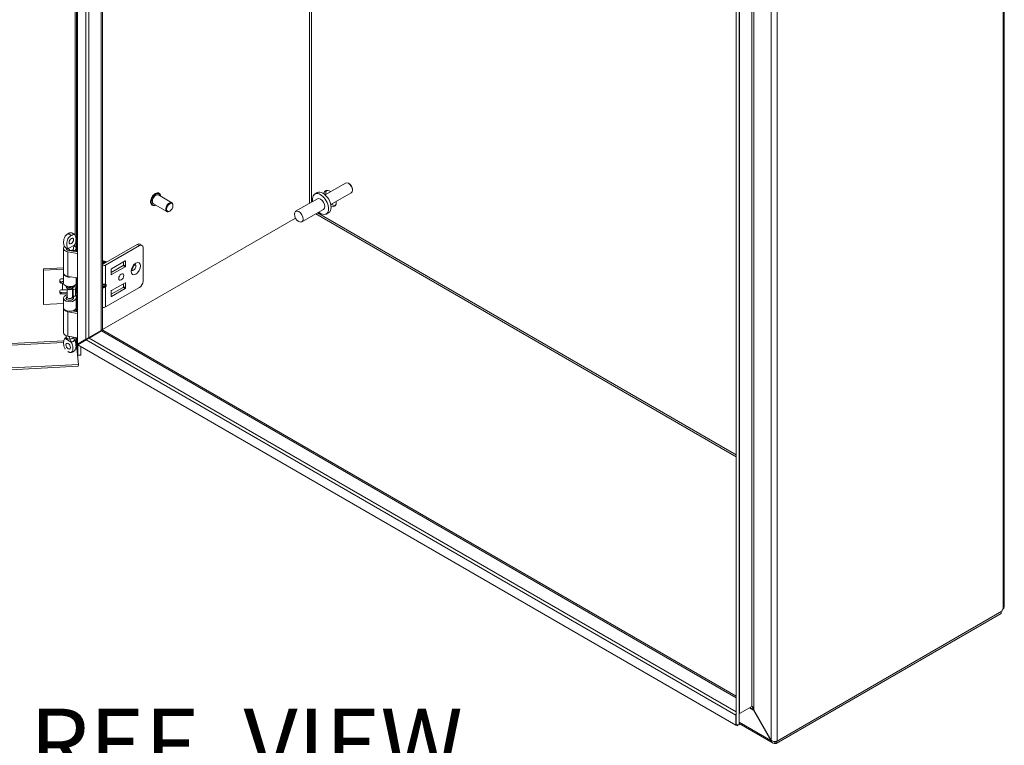
# Model space of a CAD drawing. Units: inches. Extents: x 7 to 163, y 5 to 103.
# Drawn here: x 145 to 162, y 77 to 89 of the extents above; entities that cross this region are included whole.
import ezdxf

# ---------------------------------------------------------------- set-up
doc = ezdxf.new("R2010")
doc.units = ezdxf.units.IN
doc.header["$LTSCALE"] = 10
doc.header["$MEASUREMENT"] = 0
for name, color, linetype, lineweight in [('Symbol (ANSI)', 7, 'Continuous', 5), ('Visible (ANSI)', 7, 'Continuous', 5), ('Visible Narrow (ANSI)', 7, 'Continuous', 5)]:
    doc.layers.add(name, color=color, linetype=linetype, lineweight=lineweight)
doc.styles.add('Note Text (ANSI)', font='RomanS.shx')

msp = doc.modelspace()

# ---------------------------------------------------------------- linework, layer by layer
at = {"layer": 'Visible (ANSI)'}
for p, q in [((146.1434, 83.8397), (146.1434, 97.0889)), ((146.5802, 84.0919), (146.5802, 96.836)), ((162.2949, 95.107), (162.2949, 79.2637)), ((157.623, 90.7528), (157.623, 77.2119)), ((157.6759, 90.7528), (157.6759, 77.2119)), ((150.8173, 86.6451), (150.4605, 86.4391)), ((150.3214, 86.4776), (150.2784, 86.4528)), ((150.9155, 86.475), (150.5587, 86.269)), ((150.884, 86.63), (150.8664, 86.6402)), ((150.9358, 86.5404), (150.9358, 86.52)), ((147.7903, 86.3028), (147.5571, 86.4375)), ((147.5685, 86.4667), (147.5653, 86.4686)), ((150.3254, 86.3714), (149.9466, 86.1527)), ((147.4482, 86.2583), (147.4449, 86.2601)), ((147.701, 86.1482), (147.4678, 86.2828)), ((147.7536, 86.1572), (147.7457, 86.1526)), ((147.8088, 86.2528), (147.8088, 86.2619)), ((150.4325, 86.1859), (150.0537, 85.9672)), ((150.5224, 86.1293), (150.4795, 86.1045)), ((146.5802, 84.0945), (149.9428, 86.0359)), ((145.9018, 85.0806), (145.9018, 85.5075)), ((145.9465, 85.4971), (145.9465, 85.5075)), ((146.1434, 85.419), (145.9797, 85.4472)), ((145.9917, 85.4706), (146.1434, 85.4445)), ((146.058, 85.4592), (146.058, 85.4803)), ((146.0879, 85.463), (146.058, 85.4803)), ((146.0751, 85.4971), (146.0751, 85.5075)), ((146.0879, 85.454), (146.0879, 85.463)), ((146.1198, 85.4485), (146.1198, 85.5075)), ((147.1878, 85.5759), (146.6002, 85.2367)), ((146.636, 85.216), (147.2236, 85.5553)), ((147.2325, 85.5804), (147.2683, 85.5597)), ((147.2868, 85.5188), (147.2868, 84.9356)), ((146.591, 85.2849), (146.5936, 85.2864)), ((146.6358, 85.2798), (146.6322, 85.2819)), ((146.7391, 85.1516), (146.9758, 85.2883)), ((146.9479, 85.2214), (146.9479, 85.2722)), ((146.9837, 85.2837), (146.9837, 85.2008)), ((145.5505, 85.1507), (145.9018, 85.1684)), ((145.5542, 85.1264), (145.5505, 85.1507)), ((145.5505, 84.5552), (145.5505, 85.1507)), ((145.9018, 85.144), (145.5542, 85.1264)), ((145.5542, 84.5309), (145.5542, 85.1264)), ((146.5844, 85.2367), (146.5802, 85.2391)), ((146.7312, 85.0872), (146.94, 85.2078)), ((146.7312, 85.055), (146.7312, 85.1379)), ((146.9758, 85.1871), (146.7391, 85.0504)), ((145.8388, 84.92), (145.8388, 84.9556)), ((145.8787, 84.9278), (145.8579, 84.9268)), ((145.8616, 84.9754), (145.9018, 84.9774)), ((145.9018, 84.9039), (145.9018, 85.0704)), ((146.1434, 84.9921), (145.9797, 85.0203)), ((146.1194, 84.8984), (146.1313, 84.9772)), ((146.1315, 84.9799), (146.1315, 84.9942)), ((145.8388, 84.7305), (145.8388, 84.7661)), ((145.8616, 84.9025), (145.8824, 84.9036)), ((145.8616, 84.7859), (145.8824, 84.7869)), ((145.9465, 84.8394), (145.9465, 84.8531)), ((145.9701, 84.8011), (145.9521, 84.8243)), ((145.9662, 84.6606), (145.9662, 84.8062)), ((145.9662, 84.8062), (145.9662, 84.6606)), ((146.0516, 84.8011), (146.0695, 84.8243)), ((146.0555, 84.6606), (146.0555, 84.8062)), ((146.0555, 84.8062), (146.0555, 84.6606)), ((146.0647, 84.8181), (146.0712, 84.7912)), ((146.0712, 84.7912), (146.113, 84.7946)), ((146.0712, 84.6745), (146.0712, 84.7912)), ((146.0751, 84.8394), (146.0751, 84.8531)), ((146.113, 84.7946), (146.106, 84.8235)), ((146.113, 84.6779), (146.113, 84.7946)), ((146.5802, 84.8698), (146.6202, 84.8698)), ((146.5802, 84.8515), (146.6202, 84.8515)), ((146.636, 84.487), (147.2236, 84.8263)), ((146.94, 84.8278), (146.7312, 84.7072)), ((146.7312, 84.758), (146.7312, 84.675)), ((146.9758, 84.9083), (146.7391, 84.7716)), ((146.7391, 84.6704), (146.9758, 84.8071)), ((146.9479, 84.8922), (146.9479, 84.8415)), ((146.9837, 84.8208), (146.9837, 84.9038)), ((145.9662, 84.7427), (145.8579, 84.7372)), ((145.9662, 84.7182), (145.8616, 84.713)), ((145.9018, 84.475), (145.9018, 84.6415)), ((145.9465, 84.6328), (145.9465, 84.631)), ((145.9662, 84.6661), (145.9521, 84.648)), ((146.0559, 84.7228), (146.0555, 84.7228)), ((146.0681, 84.6875), (146.0555, 84.6773)), ((146.0555, 84.6661), (146.0695, 84.648)), ((146.0642, 84.7034), (146.0712, 84.6745)), ((146.0712, 84.6745), (146.113, 84.6779)), ((146.0744, 84.6383), (146.0744, 84.6748)), ((146.0751, 84.6328), (146.0751, 84.631)), ((146.0773, 84.6381), (146.083, 84.6755)), ((146.1313, 84.7148), (146.1194, 84.636)), ((146.1315, 84.5509), (146.1315, 84.7174)), ((145.5542, 84.5309), (145.5505, 84.5552)), ((145.9018, 84.5485), (145.5542, 84.5309)), ((145.9018, 84.0378), (145.9018, 84.4647)), ((146.0537, 84.4171), (146.1434, 84.4017)), ((146.058, 84.4164), (146.058, 84.4183)), ((146.0879, 84.4203), (146.0785, 84.4257)), ((146.0879, 84.4112), (146.0879, 84.4203)), ((146.1313, 84.5482), (146.1194, 84.4695)), ((146.1198, 84.4057), (146.1198, 84.4647)), ((146.1434, 84.3763), (145.9797, 84.4045)), ((146.5582, 84.0792), (146.344, 83.9555)), ((146.3495, 83.9458), (146.5638, 84.0695)), ((157.623, 77.7099), (146.5858, 84.0822)), ((145.9465, 83.9775), (145.9465, 83.987)), ((145.9465, 83.987), (145.9465, 83.9648)), ((145.9722, 83.9237), (145.9521, 83.9496)), ((146.1434, 83.9493), (145.9797, 83.9775)), ((146.2908, 83.9248), (146.1434, 83.8397)), ((146.149, 83.83), (146.2964, 83.9151)), ((146.2908, 83.9248), (146.344, 83.9555)), ((146.3495, 83.9458), (146.2964, 83.9151)), ((146.1208, 83.8803), (146.1603, 83.4843)), ((146.1526, 83.6474), (146.1293, 83.8809)), ((157.6174, 77.2087), (146.149, 83.83)), ((146.1526, 83.8321), (146.1526, 83.845)), ((146.1526, 83.6474), (146.1526, 83.8279)), ((146.2053, 83.8754), (146.2053, 83.8625)), ((146.2053, 83.7975), (146.2053, 83.65)), ((146.2053, 83.65), (146.1526, 83.6474)), ((129.2911, 82.6022), (146.1588, 83.4542)), ((146.1603, 83.4843), (129.2927, 82.6323)), ((146.1603, 83.4843), (146.1588, 83.4542)), ((158.3199, 76.8878), (162.2398, 79.151)), ((162.2537, 79.1897), (158.3386, 76.9293)), ((162.2398, 79.151), (162.2398, 79.1817)), ((157.623, 77.3757), (157.6174, 77.3789)), ((157.6174, 77.3789), (157.6174, 77.2087)), ((157.6824, 77.4092), (157.8967, 77.5329)), ((157.9282, 77.4715), (157.9226, 77.4683)), ((157.9226, 77.4683), (158.2267, 76.9417)), ((157.9282, 77.4715), (158.2323, 76.9449)), ((157.6439, 77.1934), (157.6174, 77.2087)), ((157.6759, 77.2119), (157.623, 77.2119)), ((157.6439, 77.2119), (157.6439, 77.1934)), ((158.2656, 76.8938), (157.6759, 77.2342)), ((158.2267, 76.9417), (158.2323, 76.9449)), ((158.3199, 76.9218), (158.3199, 76.8878))]:
    msp.add_line(p, q, dxfattribs=at)
for centre, major_axis, ratio, start_param, end_param in [((150.8664, 86.56), (-0.0491, 0.0851), 0.5773503, 3.1415927, 6.2831853), ((150.4219, 86.3034), (-0.1005, 0.1741), 0.5773503, 3.1415927, 6.2831853), ((150.5456, 86.3749), (-0.0781, 0.1353), 0.5773503, 5.392104, 6.9079148), ((150.583, 86.3965), (-0.0781, 0.1353), 0.5773503, 0.2415461, 0.8910813), ((150.884, 86.5703), (-0.0366, 0.0634), 0.5773503, 3.9269908, 5.4977871), ((147.5124, 86.3602), (-0.0446, -0.0773), 0.5773503, 3.1415927, 6.2831853), ((147.7457, 86.2255), (0.0446, 0.0773), 0.5773503, 5.4977871, 10.2101761), ((150.379, 86.2786), (-0.1005, 0.1741), 0.5773503, 2.1327727, 7.2920052), ((150.379, 86.2786), (-0.0536, 0.0928), 0.5773503, 3.1415927, 6.2831853), ((150.5456, 86.3749), (0.0781, -0.1353), 0.5773503, 5.6584558, 7.1742666), ((150.583, 86.3965), (0.0781, -0.1353), 0.5773503, 5.392104, 6.0416392), ((145.983, 85.6672), (0.0279, 0.0482), 0.5773503, 4.6375634, 4.7872146), ((146.0108, 85.5075), (-0.109, 0), 0.5773503, 5.7067201, 7.5640455), ((146.0108, 85.5075), (-0.0668, 0), 0.5773503, 6.0835414, 7.5640455), ((146.0108, 85.5075), (-0.0643, 0), 0.5773503, 6.2574761, 9.4789734), ((146.0108, 85.5075), (0.0668, 0), 0.5773503, 5.4977871, 6.5427762), ((146.0108, 85.5075), (0.109, 0), 0.5773503, 5.4977871, 7.0907751), ((147.1878, 85.503), (0.0446, 0.0773), 0.5773503, 0, 0.7853982), ((147.2236, 85.4824), (0.0446, 0.0773), 0.5773503, 5.4977871, 7.0685835), ((146.6077, 85.2269), (-0.0293, 0.0507), 0.5773503, 4.922294, 6.2243251), ((146.6052, 85.2254), (-0.0293, 0.0507), 0.5773503, 4.922294, 6.1446625), ((146.5926, 85.2182), (-0.0293, 0.0507), 0.5773503, 4.922294, 5.8008367), ((146.6203, 85.2342), (-0.0293, 0.0507), 0.5773503, 4.922294, 6.5000277), ((146.6229, 85.2357), (-0.0293, 0.0507), 0.5773503, 4.922294, 6.2831853), ((146.6158, 85.2316), (-0.0233, 0.0404), 0.5773503, 4.9771122, 5.5620816), ((146.6322, 85.2411), (-0.025, 0.0433), 0.5773503, 4.9589296, 5.9676548), ((146.6309, 85.2403), (-0.0233, 0.0404), 0.5773503, 4.9771122, 5.5620816), ((146.6358, 85.2431), (0.0225, -0.0389), 0.5773503, 1.8459279, 2.3561945), ((146.9758, 85.2792), (0.00558, 0.00967), 0.5773503, 5.4977871, 7.0685835), ((146.59, 85.2167), (0.0293, -0.0507), 0.5773503, 1.7807013, 2.5953089), ((146.5774, 85.2094), (-0.0293, 0.0507), 0.5773503, 4.9223454, 5.4303145), ((146.5749, 85.208), (0.0293, -0.0507), 0.5773503, 1.7883726, 2.2268226), ((146.5923, 85.2412), (0.0618, 0), 0.5773503, 4.5156962, 5.4977871), ((146.5855, 85.2141), (-0.0233, 0.0404), 0.5773503, 4.9771122, 5.5620816), ((146.5923, 85.2412), (-0.0112, 0), 0.5773503, 0.7853982, 2.3561945), ((146.6006, 85.2228), (-0.0233, 0.0404), 0.5773503, 4.9771122, 5.5620816), ((146.7391, 85.1425), (0.00558, 0.00967), 0.5773503, 0.7853982, 2.3561945), ((146.94, 85.2169), (0.00558, 0.00967), 0.5773503, 3.9269908, 5.4977871), ((146.9758, 85.1962), (-0.00558, -0.00967), 0.5773503, 0.7853982, 2.3561945), ((147.0852, 85.1978), (-0.0307, -0.0532), 0.5773503, 1.1233347, 2.018258), ((145.8616, 84.9567), (-0.0226, -0.0034), 0.8133896, 4.5897507, 6.160547), ((145.8579, 84.9454), (0.0226, 0.0034), 0.8133896, 3.5951489, 4.5897507), ((145.8971, 84.8065), (-0.2109, 0), 0.5773503, 4.6900288, 4.7996554), ((146.0108, 85.0704), (-0.109, 0), 0.5773503, 6.2019841, 8.1291234), ((146.0108, 85.0806), (-0.109, 0), 0.5773503, 0, 1.2808602), ((146.0782, 84.9799), (0.0533, 0), 0.5773503, 6.1959188, 6.2831853), ((146.7391, 85.0595), (-0.00558, -0.00967), 0.5773503, 5.4977871, 7.0685835), ((147.2236, 84.8992), (0.0446, 0.0773), 0.5773503, 3.9269908, 5.4977871), ((145.8616, 84.9212), (-0.0226, -0.0034), 0.8133896, 6.160547, 7.7313434), ((145.8616, 84.7672), (-0.0226, -0.0034), 0.8133896, 4.5897507, 6.160547), ((145.8971, 84.8065), (0.1687, 0), 0.5773503, 1.5428448, 1.6580628), ((145.8971, 84.6899), (0.1687, 0), 0.5773503, 1.1492215, 1.6580628), ((146.0108, 84.9039), (-0.109, 0), 0.5773503, 0, 3.0543262), ((146.0108, 84.8394), (-0.0643, 0), 0.5773503, 0, 3.1415927), ((146.0108, 84.8634), (0.0643, 0), 0.5773503, 3.4584485, 5.9663295), ((146.0108, 84.8117), (0.0446, 0), 0.5773503, 3.562127, 5.862651), ((145.8971, 84.8065), (0.2109, 0), 0.5773503, 0.1396263, 0.4466714), ((146.6044, 84.8955), (-0.0296, 0.0199), 0.5549017, 2.4512573, 2.7130567), ((146.6044, 84.8258), (0.0296, 0.0199), 0.5549017, 0.428536, 0.6903354), ((146.6267, 84.8902), (0.0195, 0.0154), 0.709013, 4.2023211, 4.9877192), ((146.6267, 84.8569), (-0.0222, 0.0072), 0.2540711, 1.6523282, 2.4377264), ((146.7391, 84.7625), (0.00558, 0.00967), 0.5773503, 0.7853982, 2.3561945), ((146.94, 84.8369), (0.00558, 0.00967), 0.5773503, 3.9269908, 5.4977871), ((146.9758, 84.8992), (0.00558, 0.00967), 0.5773503, 5.4977871, 7.0685835), ((146.9758, 84.8162), (-0.00558, -0.00967), 0.5773503, 0.7853982, 2.3561945), ((145.8579, 84.7559), (-0.0226, -0.0034), 0.8133896, 0.4535562, 1.448158), ((145.8616, 84.7316), (-0.0226, -0.0034), 0.8133896, 6.160547, 7.7313434), ((146.0108, 84.6415), (0.109, 0), 0.5773503, 1.9928967, 6.1959188), ((146.0108, 84.6415), (-0.0668, 0), 0.5773503, 5.4444729, 9.3375115), ((146.0108, 84.6328), (-0.0643, 0), 0.5773503, 5.862651, 6.3382509), ((146.0108, 84.6606), (0.0446, 0), 0.5773503, 3.1415927, 6.2831853), ((145.8971, 84.6899), (0.1687, 0), 0.5773503, 0.1396263, 0.3529283), ((146.0108, 84.6415), (0.109, 0), 0.5773503, 1.0386582, 1.1486959), ((146.0108, 84.6328), (0.0643, 0), 0.5773503, 6.2281197, 6.7037196), ((146.0782, 84.7174), (0.0533, 0), 0.5773503, 6.1959188, 7.1420355), ((146.7391, 84.6795), (-0.00558, -0.00967), 0.5773503, 5.4977871, 7.0685835), ((146.0108, 84.4647), (-0.109, 0), 0.5773503, 6.2019841, 7.5640455), ((146.0108, 84.475), (0.109, 0), 0.5773503, 3.1415927, 6.1959188), ((146.0108, 84.4647), (0.109, 0), 0.5773503, 5.4977871, 6.3642768), ((146.0782, 84.5509), (0.0533, 0), 0.5773503, 6.1959188, 6.2831853), ((146.5923, 84.5122), (0.0618, 0), 0.5773503, 4.5156962, 5.4977871), ((146.0108, 84.0378), (-0.109, 0), 0.5773503, 0, 1.2808602), ((146.0108, 83.9648), (0.0643, 0), 0.5773503, 3.1415927, 6.1858845), ((146.0386, 83.8371), (0.0279, -0.0482), 0.5773503, 4.6375634, 4.7872146), ((162.2882, 79.2011), (0.025, 0.0433), 0.5773503, 1.2339399, 2.1441718), ((157.6926, 77.3355), (0.0532, -0.0921), 0.5773503, 3.5392668, 3.9269908)]:
    msp.add_ellipse(centre, major_axis=major_axis, ratio=ratio, start_param=start_param, end_param=end_param, dxfattribs=at)
for centre, major_axis in [((147.7536, 86.2209), (-0.039, -0.0676)), ((150.0002, 86.0599), (0.0536, -0.0928)), ((146.0386, 85.6351), (-0.0279, -0.0482)), ((146.908, 85.0085), (0.0307, 0.0532)), ((145.983, 83.8051), (0.0279, -0.0482))]:
    msp.add_ellipse(centre, major_axis=major_axis, ratio=0.5773503, dxfattribs=at)
for points, knots in [([(147.4449, 86.2601), (147.4385, 86.2639), (147.433, 86.2692), (147.4244, 86.2828), (147.4214, 86.2911), (147.418, 86.31), (147.4179, 86.3207), (147.4205, 86.3433), (147.4233, 86.3551), (147.4315, 86.3787), (147.437, 86.3904), (147.45, 86.4125), (147.4575, 86.423), (147.4739, 86.4416), (147.4828, 86.4497), (147.5011, 86.4629), (147.5106, 86.4679), (147.5291, 86.4741), (147.5383, 86.4753), (147.5534, 86.4738), (147.5597, 86.4718), (147.5653, 86.4686)], [3.8551959, 3.8551959, 3.8551959, 3.8551959, 4.1481033, 4.1481033, 4.4569792, 4.4569792, 4.7827844, 4.7827844, 5.1107345, 5.1107345, 5.4373559, 5.4373559, 5.7634081, 5.7634081, 6.090109, 6.090109, 6.4181167, 6.4181167, 6.7433135, 6.7433135, 6.9967886, 6.9967886, 6.9967886, 6.9967886]), ([(147.5685, 86.4667), (147.575, 86.463), (147.5804, 86.4576), (147.589, 86.4441), (147.5921, 86.4358), (147.5943, 86.423), (147.5947, 86.4194), (147.595, 86.4156)], [0.71360329, 0.71360329, 0.71360329, 0.71360329, 1.00651064, 1.00651064, 1.31538658, 1.31538658, 1.43417012, 1.43417012, 1.43417012, 1.43417012]), ([(147.5057, 86.2609), (147.5016, 86.2589), (147.4976, 86.2572), (147.4843, 86.2528), (147.4752, 86.2515), (147.46, 86.2531), (147.4538, 86.255), (147.4482, 86.2583)], [3.13462911, 3.13462911, 3.13462911, 3.13462911, 3.27652405, 3.27652405, 3.6017208, 3.6017208, 3.85519594, 3.85519594, 3.85519594, 3.85519594]), ([(145.9175, 85.5445), (145.9159, 85.5468), (145.9144, 85.5493), (145.909, 85.5606), (145.9062, 85.5711), (145.9016, 85.6005), (145.9015, 85.6222), (145.907, 85.6602), (145.9111, 85.676), (145.921, 85.7008), (145.9262, 85.7109), (145.9385, 85.7285), (145.944, 85.7344), (145.9527, 85.7426), (145.9571, 85.7462), (145.9673, 85.7538), (145.9734, 85.7577), (145.9804, 85.762), (145.9817, 85.7627), (145.983, 85.7635)], [0.0888462, 0.0888462, 0.0888462, 0.0888462, 0.1367723, 0.1367723, 0.294217, 0.294217, 0.5576572, 0.5576572, 0.7549381, 0.7549381, 0.8962129, 0.8962129, 1.0224019, 1.0224019, 1.1433676, 1.1433676, 1.3013566, 1.3013566, 1.3374969, 1.3374969, 1.3374969, 1.3374969]), ([(146.0386, 85.7314), (146.0373, 85.7307), (146.036, 85.7299), (146.0289, 85.7256), (146.0228, 85.7217), (146.0127, 85.7141), (146.0082, 85.7105), (145.9996, 85.7023), (145.994, 85.6964), (145.9818, 85.6788), (145.9766, 85.6687), (145.9666, 85.6438), (145.9626, 85.628), (145.9571, 85.59), (145.9572, 85.5683), (145.9617, 85.539), (145.9646, 85.5284), (145.9724, 85.5124), (145.9773, 85.5058), (145.9839, 85.5024)], [0, 0, 0, 0, 0.01987028, 0.01987028, 0.10623361, 0.10623361, 0.17236912, 0.17236912, 0.24137513, 0.24137513, 0.31856523, 0.31856523, 0.42642835, 0.42642835, 0.57049836, 0.57049836, 0.65636418, 0.65636418, 0.73096462, 0.73096462, 0.73096462, 0.73096462]), ([(145.983, 85.7635), (145.9844, 85.7643), (145.9857, 85.765), (145.9927, 85.7689), (145.9988, 85.772), (146.009, 85.7761), (146.0134, 85.7776), (146.0212, 85.7792), (146.0254, 85.7797), (146.03, 85.7791)], [0, 0, 0, 0, 0.01987028, 0.01987028, 0.10623361, 0.10623361, 0.17236912, 0.17236912, 0.22754484, 0.22754484, 0.22754484, 0.22754484]), ([(146.03, 85.7791), (146.0419, 85.7773), (146.0537, 85.7738), (146.0752, 85.7634), (146.0852, 85.7564), (146.0979, 85.7436), (146.1018, 85.739), (146.1053, 85.7341)], [0, 0, 0, 0, 0.1296956, 0.1296956, 0.25866625, 0.25866625, 0.32274267, 0.32274267, 0.32274267, 0.32274267]), ([(146.0933, 85.5656), (146.0999, 85.5766), (146.1048, 85.5889), (146.1127, 85.614), (146.1155, 85.6278), (146.12, 85.6624), (146.1201, 85.6842), (146.1146, 85.7159), (146.1105, 85.727), (146.1006, 85.7403), (146.0954, 85.7444), (146.0832, 85.7479), (146.0776, 85.7473), (146.0689, 85.7455), (146.0645, 85.7441), (146.0543, 85.7399), (146.0483, 85.7368), (146.0412, 85.7329), (146.0399, 85.7322), (146.0386, 85.7314)], [0.000001, 0.000001, 0.000001, 0.000001, 0.1367723, 0.1367723, 0.294217, 0.294217, 0.5576572, 0.5576572, 0.7549381, 0.7549381, 0.8962129, 0.8962129, 1.0224019, 1.0224019, 1.1433676, 1.1433676, 1.3013566, 1.3013566, 1.3374969, 1.3374969, 1.3374969, 1.3374969]), ([(145.9507, 85.5139), (145.9409, 85.5196), (145.9317, 85.5271), (145.9218, 85.5387), (145.9196, 85.5416), (145.9175, 85.5445)], [0, 0, 0, 0, 0.12442492, 0.12442492, 0.16307719, 0.16307719, 0.16307719, 0.16307719]), ([(145.9442, 85.518), (145.9444, 85.5176), (145.9447, 85.517), (145.9455, 85.515), (145.946, 85.5132), (145.9463, 85.5112)], [2.06233489, 2.06233489, 2.06233489, 2.06233489, 2.13238752, 2.13238752, 2.2734623, 2.2734623, 2.2734623, 2.2734623]), ([(145.9463, 85.5112), (145.9465, 85.5094), (145.9466, 85.5075), (145.9466, 85.5056), (145.9466, 85.5055), (145.9466, 85.5055)], [0.797096739, 0.797096739, 0.797096739, 0.797096739, 0.827035135, 0.827035135, 0.827363944, 0.827363944, 0.827363944, 0.827363944]), ([(146.0073, 85.4705), (146.0065, 85.4742), (146.0053, 85.4777), (146.0011, 85.4876), (145.9973, 85.4931), (145.9904, 85.499), (145.9878, 85.5007), (145.9851, 85.5019)], [0.85111276, 0.85111276, 0.85111276, 0.85111276, 0.90093431, 0.90093431, 1.00620864, 1.00620864, 1.06107454, 1.06107454, 1.06107454, 1.06107454]), ([(146.0921, 85.5637), (146.0869, 85.5553), (146.0826, 85.5463), (146.0766, 85.528), (146.0749, 85.5185), (146.075, 85.5096), (146.075, 85.5096), (146.075, 85.5095)], [0.61746531, 0.61746531, 0.61746531, 0.61746531, 0.72242676, 0.72242676, 0.82703513, 0.82703513, 0.82736394, 0.82736394, 0.82736394, 0.82736394]), ([(147.0953, 85.1193), (147.0953, 85.1193), (147.095, 85.12), (147.0943, 85.1231), (147.094, 85.1256), (147.0939, 85.132), (147.0942, 85.136), (147.0957, 85.1453), (147.097, 85.1506), (147.1007, 85.1622), (147.1032, 85.1684), (147.1094, 85.1809), (147.113, 85.1871), (147.121, 85.1987), (147.1253, 85.204), (147.1339, 85.2131), (147.1381, 85.2168), (147.1456, 85.2225), (147.1489, 85.2246), (147.1541, 85.2272), (147.1561, 85.2278), (147.1579, 85.2282), (147.1583, 85.2283), (147.1583, 85.2283)], [4.3020811, 4.3020811, 4.3020811, 4.3020811, 4.4967477, 4.4967477, 4.7013669, 4.7013669, 4.9128034, 4.9128034, 5.1407836, 5.1407836, 5.3840677, 5.3840677, 5.6359595, 5.6359595, 5.8873853, 5.8873853, 6.1288649, 6.1288649, 6.3531814, 6.3531814, 6.5609219, 6.5609219, 6.6934931, 6.6934931, 6.6934931, 6.6934931]), ([(146.5582, 84.0792), (146.569, 84.0854), (146.5752, 84.089), (146.578, 84.0906), (146.5796, 84.0915), (146.5803, 84.0919), (146.5803, 84.092)], [0, 0, 0, 0, 0.27409882, 0.27409882, 0.27409882, 0.42659558, 0.42659558, 0.42659558, 0.42659558]), ([(146.5638, 84.0695), (146.5664, 84.071), (146.5689, 84.0725), (146.5711, 84.0737), (146.5731, 84.0749), (146.5749, 84.0759), (146.5764, 84.0768), (146.5835, 84.0809), (146.5867, 84.0827), (146.5866, 84.0827)], [-1, -1, -1, -1, -0.93236542, -0.93236542, -0.93236542, -0.86829259, -0.86829259, -0.86829259, -0.57340442, -0.57340442, -0.57340442, -0.57340442]), ([(145.9283, 83.9378), (145.9218, 83.9344), (145.9168, 83.9278), (145.909, 83.9117), (145.9062, 83.9012), (145.9016, 83.8718), (145.9015, 83.8501), (145.907, 83.8121), (145.9111, 83.7963), (145.9208, 83.7721), (145.9256, 83.7626), (145.9315, 83.7538)], [0.000001, 0.000001, 0.000001, 0.000001, 0.13677231, 0.13677231, 0.29421701, 0.29421701, 0.55765721, 0.55765721, 0.75493808, 0.75493808, 0.88745344, 0.88745344, 0.88745344, 0.88745344]), ([(145.9175, 83.9278), (145.9231, 83.9358), (145.9298, 83.9431), (145.9395, 83.951), (145.9418, 83.9527), (145.9442, 83.9543)], [0, 0, 0, 0, 0.10411042, 0.10411042, 0.13534618, 0.13534618, 0.13534618, 0.13534618]), ([(145.9295, 83.9383), (145.9347, 83.9406), (145.939, 83.9443), (145.9446, 83.9533), (145.9462, 83.9582), (145.9466, 83.9638)], [0.61746531, 0.61746531, 0.61746531, 0.61746531, 0.72242676, 0.72242676, 0.81189559, 0.81189559, 0.81189559, 0.81189559]), ([(145.9434, 83.953), (145.9434, 83.953), (145.9435, 83.9531), (145.9439, 83.9537), (145.9444, 83.9546), (145.9455, 83.9573), (145.946, 83.9591), (145.9463, 83.9611)], [5.06227646, 5.06227646, 5.06227646, 5.06227646, 5.13290538, 5.13290538, 5.27398017, 5.27398017, 5.41505496, 5.41505496, 5.41505496, 5.41505496]), ([(146.0143, 83.9277), (146.0134, 83.9316), (146.0124, 83.9354), (146.0084, 83.9481), (146.0049, 83.9567), (145.9988, 83.9684), (145.9969, 83.9717), (145.9948, 83.9749)], [-0.91422186, -0.91422186, -0.91422186, -0.91422186, -0.86484107, -0.86484107, -0.75049363, -0.75049363, -0.70443385, -0.70443385, -0.70443385, -0.70443385]), ([(146.0143, 83.9277), (146.0152, 83.924), (146.0163, 83.9201), (146.0205, 83.9076), (146.0244, 83.8986), (146.0313, 83.8854), (146.0338, 83.8809), (146.0366, 83.8765)], [0.85111276, 0.85111276, 0.85111276, 0.85111276, 0.90093431, 0.90093431, 1.00620864, 1.00620864, 1.06107454, 1.06107454, 1.06107454, 1.06107454]), ([(146.0921, 83.9086), (146.0869, 83.917), (146.0826, 83.926), (146.0768, 83.9438), (146.0751, 83.9527), (146.075, 83.9611)], [0.61746531, 0.61746531, 0.61746531, 0.61746531, 0.72242676, 0.72242676, 0.82100036, 0.82100036, 0.82100036, 0.82100036]), ([(146.0933, 83.9067), (146.0999, 83.8957), (146.1048, 83.8834), (146.1127, 83.8583), (146.1155, 83.8445), (146.12, 83.8099), (146.1201, 83.7881), (146.1147, 83.7568), (146.1108, 83.746), (146.1053, 83.7382)], [0.000001, 0.000001, 0.000001, 0.000001, 0.13677231, 0.13677231, 0.29421701, 0.29421701, 0.55765721, 0.55765721, 0.74913755, 0.74913755, 0.74913755, 0.74913755]), ([(146.1051, 83.9051), (146.1157, 83.9018), (146.1264, 83.8936), (146.1288, 83.8838), (146.1291, 83.8828), (146.1292, 83.8818), (146.1293, 83.8809)], [0, 0, 0, 0, 0.9110099, 0.9110099, 0.9110099, 1, 1, 1, 1]), ([(145.983, 83.7088), (145.9844, 83.708), (145.9857, 83.7073), (145.9927, 83.7034), (145.9988, 83.7003), (146.009, 83.6962), (146.0134, 83.6947), (146.022, 83.6929), (146.0276, 83.6923), (146.0399, 83.6958), (146.0451, 83.6999), (146.055, 83.7133), (146.0591, 83.7244), (146.0645, 83.7561), (146.0645, 83.7779), (146.0599, 83.8125), (146.0571, 83.8263), (146.0492, 83.8514), (146.0443, 83.8636), (146.0377, 83.8746)], [0, 0, 0, 0, 0.01987028, 0.01987028, 0.10623361, 0.10623361, 0.17236912, 0.17236912, 0.24137513, 0.24137513, 0.31856523, 0.31856523, 0.42642835, 0.42642835, 0.57049836, 0.57049836, 0.65636418, 0.65636418, 0.73096462, 0.73096462, 0.73096462, 0.73096462]), ([(146.1053, 83.7382), (146.099, 83.7295), (146.0914, 83.7215), (146.0749, 83.7089), (146.0659, 83.7039), (146.048, 83.6969), (146.039, 83.6946), (146.03, 83.6932)], [0, 0, 0, 0, 0.11468153, 0.11468153, 0.22460376, 0.22460376, 0.32290324, 0.32290324, 0.32290324, 0.32290324]), ([(146.2283, 83.8758), (146.2283, 83.8759), (146.2284, 83.8759), (146.2288, 83.877), (146.2293, 83.8782), (146.2298, 83.8794)], [0.195685934, 0.195685934, 0.195685934, 0.195685934, 0.196802545, 0.196802545, 0.215857861, 0.215857861, 0.215857861, 0.215857861]), ([(146.2298, 83.8794), (146.2309, 83.8822), (146.232, 83.8856), (146.2331, 83.89), (146.2333, 83.8908), (146.2335, 83.8917)], [0, 0, 0, 0, 0.044091261, 0.044091261, 0.054171538, 0.054171538, 0.054171538, 0.054171538]), ([(145.9788, 83.7113), (145.9789, 83.7112), (145.979, 83.7112), (145.9804, 83.7103), (145.9817, 83.7096), (145.983, 83.7088)], [1.298664693, 1.298664693, 1.298664693, 1.298664693, 1.301356567, 1.301356567, 1.337496905, 1.337496905, 1.337496905, 1.337496905]), ([(157.9058, 77.5291), (157.9075, 77.527), (157.9092, 77.5246), (157.9108, 77.5218), (157.918, 77.5091), (157.9239, 77.4906), (157.9282, 77.4715)], [-0.75997784, -0.75997784, -0.75997784, -0.75997784, -0.62198928, -0.62198928, -0.62198928, 0, 0, 0, 0]), ([(158.2323, 76.9449), (158.249, 76.93), (158.2742, 76.9197), (158.2993, 76.9195), (158.3065, 76.9195), (158.3137, 76.9202), (158.3204, 76.9219)], [-1, -1, -1, -1, -0.36551481, -0.36551481, -0.36551481, -0.18204529, -0.18204529, -0.18204529, -0.18204529]), ([(158.2988, 76.8846), (158.2804, 76.8847), (158.2635, 76.8927), (158.2504, 76.9053), (158.2436, 76.9118), (158.2379, 76.9195), (158.2331, 76.928)], [-0.82596529, -0.82596529, -0.82596529, -0.82596529, -0.36045778, -0.36045778, -0.36045778, -0.1219603, -0.1219603, -0.1219603, -0.1219603])]:
    msp.add_open_spline(points, degree=3, knots=knots, dxfattribs=at)
for points in [[(145.9465, 85.4971), (145.9465, 85.4998), (145.9466, 85.5026), (145.9466, 85.5055)], [(145.9839, 85.5024), (145.9843, 85.5022), (145.9847, 85.5021), (145.9851, 85.5019)], [(146.0073, 85.4705), (146.0075, 85.4696), (146.0078, 85.4687), (146.008, 85.4678)], [(146.0921, 85.5637), (146.0925, 85.5643), (146.0929, 85.565), (146.0933, 85.5656)], [(145.9295, 83.9383), (145.9291, 83.9382), (145.9287, 83.938), (145.9283, 83.9378)], [(145.9467, 83.987), (145.9466, 83.984), (145.9465, 83.9808), (145.9465, 83.9775)], [(146.0921, 83.9086), (146.0925, 83.908), (146.0929, 83.9073), (146.0933, 83.9067)], [(146.1051, 83.9051), (146.1099, 83.8979), (146.1153, 83.8875), (146.1208, 83.8803)], [(146.1075, 83.9043), (146.1087, 83.9005), (146.1099, 83.8975), (146.111, 83.8955)], [(146.0377, 83.8746), (146.0373, 83.8753), (146.0369, 83.8759), (146.0366, 83.8765)], [(146.2421, 83.8967), (146.2453, 83.8952), (146.2494, 83.8944), (146.2544, 83.8941)], [(146.2597, 83.894), (146.2579, 83.8939), (146.2561, 83.894), (146.2544, 83.8941)], [(162.2729, 79.229), (162.2859, 79.2391), (162.2947, 79.252), (162.2949, 79.2637)], [(157.6759, 77.3821), (157.6759, 77.3969), (157.6783, 77.4068), (157.6824, 77.4092)], [(157.8537, 77.5081), (157.8565, 77.5097), (157.862, 77.5087), (157.8671, 77.5067)], [(157.8671, 77.5067), (157.8742, 77.504), (157.8826, 77.4993), (157.8912, 77.4934)], [(157.9226, 77.4683), (157.9127, 77.4774), (157.9019, 77.4862), (157.8912, 77.4934)], [(157.8967, 77.5329), (157.8995, 77.5345), (157.9027, 77.5326), (157.9058, 77.5291)], [(158.2267, 76.9417), (158.2286, 76.9369), (158.2307, 76.9323), (158.2331, 76.928)], [(158.3199, 76.8878), (158.3128, 76.8856), (158.3056, 76.8845), (158.2988, 76.8846)], [(158.3204, 76.9219), (158.3213, 76.9221), (158.3222, 76.9224), (158.323, 76.9226)], [(158.323, 76.9226), (158.3287, 76.9242), (158.334, 76.9265), (158.3386, 76.9293)]]:
    msp.add_open_spline(points, degree=3, dxfattribs=at)
at = {"layer": 'Visible Narrow (ANSI)'}
for p, q in [((146.2908, 83.9248), (146.2908, 96.9954)), ((146.344, 96.9659), (146.344, 83.9555)), ((146.5582, 84.0792), (146.5582, 96.8481)), ((146.1293, 95.616), (146.1293, 85.4469)), ((146.1051, 85.7342), (146.1051, 95.4023)), ((162.2729, 79.229), (162.2729, 95.0699)), ((150.1884, 86.2924), (150.1884, 94.8518)), ((150.22, 94.8344), (150.22, 86.3106)), ((158.2323, 76.9449), (158.2323, 91.1226)), ((158.3386, 91.1449), (158.3386, 76.9293)), ((157.8967, 90.8707), (157.8967, 77.5329)), ((157.9282, 90.9098), (157.9282, 77.4715)), ((157.6824, 90.7494), (157.6824, 77.4092)), ((157.623, 81.8763), (150.2956, 86.1068)), ((150.3271, 86.125), (157.623, 81.9127)), ((145.9797, 85.0203), (145.9797, 85.4472)), ((146.0933, 85.5656), (145.9839, 85.5024)), ((146.1051, 85.539), (146.1051, 85.5908)), ((147.2236, 85.5553), (147.1878, 85.5759)), ((146.9837, 85.2837), (146.9758, 85.2883)), ((146.636, 85.216), (146.636, 84.8826)), ((146.9758, 85.1871), (146.94, 85.2078)), ((146.9479, 85.2214), (146.9837, 85.2008)), ((145.8579, 84.9268), (145.8616, 84.9025)), ((146.1194, 84.8984), (146.1194, 84.9963)), ((146.1293, 84.9641), (146.1293, 84.7262)), ((146.1313, 84.9772), (146.1313, 84.9942)), ((146.7312, 85.055), (146.7391, 85.0504)), ((145.8824, 84.7869), (145.8824, 84.9036)), ((146.0642, 84.7034), (146.0642, 84.8175)), ((146.1051, 84.8267), (146.1051, 84.8724)), ((146.5923, 84.8188), (146.5923, 84.8354)), ((146.6267, 84.8507), (146.6267, 84.8706)), ((146.636, 84.8826), (146.6425, 84.8811)), ((146.6425, 84.8478), (146.636, 84.8386)), ((146.636, 84.8386), (146.636, 84.487)), ((146.6425, 84.8811), (146.6425, 84.8478)), ((146.9758, 84.8071), (146.94, 84.8278)), ((146.9479, 84.8415), (146.9837, 84.8208)), ((146.9837, 84.9038), (146.9758, 84.9083)), ((145.8616, 84.713), (145.8579, 84.7372)), ((146.0772, 84.6372), (146.0772, 84.675)), ((146.1194, 84.4695), (146.1194, 84.636)), ((146.1313, 84.5482), (146.1313, 84.7148)), ((146.7312, 84.675), (146.7391, 84.6704)), ((146.1293, 84.5351), (146.1293, 84.4041)), ((145.9797, 83.9775), (145.9797, 84.4045)), ((157.623, 77.6844), (146.5638, 84.0695)), ((145.9283, 83.9378), (146.0377, 83.8746)), ((146.0945, 83.9046), (146.1051, 83.9051)), ((146.1051, 83.9051), (146.1051, 83.9559)), ((146.1293, 83.9518), (146.1293, 83.8809)), ((146.2486, 83.9004), (146.2597, 83.894)), ((157.6174, 77.3789), (146.2964, 83.9151)), ((146.3495, 83.9458), (157.623, 77.4371)), ((129.2848, 83.0555), (145.9053, 83.895)), ((145.9025, 83.8692), (129.2848, 83.0299)), ((146.1208, 83.8803), (146.1059, 83.8795)), ((157.9226, 77.4683), (157.8537, 77.5081)), ((157.6759, 77.2597), (158.2267, 76.9417))]:
    msp.add_line(p, q, dxfattribs=at)
for centre, major_axis, ratio, start_param, end_param in [((147.5051, 86.3644), (-0.0602, -0.1042), 0.5773503, 3.1415927, 6.2831853), ((147.5084, 86.3625), (-0.0602, -0.1042), 0.5773503, 3.1415927, 6.2831853), ((147.5124, 86.3602), (-0.0573, -0.0993), 0.5773503, 2.4635726, 6.9612053), ((146.0108, 85.5075), (-0.0643, 0), 0.5773503, 0.0541955, 1.5166008), ((146.0108, 85.5488), (0.0853, 0), 0.5773503, 3.9296988, 4.4058094), ((147.121, 85.1771), (-0.0307, -0.0532), 0.5773503, 0.1291975, 3.0123951), ((146.6202, 84.8918), (-0.0052, -0.0217), 0.8047379, 0.2888611, 1.3360587), ((146.6202, 84.8478), (-0.0181, 0.013), 0.1380712, 3.763927, 4.8111245), ((146.0108, 83.9235), (-0.0853, 0), 0.5773503, 5.6109778, 5.9766057), ((146.0108, 83.9648), (0.0643, 0), 0.5773503, 4.7665845, 6.1858845), ((146.0108, 83.9235), (0.0853, 0), 0.5773503, 5.0189686, 5.9766057)]:
    msp.add_ellipse(centre, major_axis=major_axis, ratio=ratio, start_param=start_param, end_param=end_param, dxfattribs=at)
msp.add_ellipse((147.1605, 85.1543), major_axis=(0.0586, 0.1015), ratio=0.5773503, dxfattribs=at)
for points in [[(145.983, 85.7635), (145.9919, 85.7599), (146.0014, 85.7546), (146.0108, 85.7491)], [(146.0386, 85.7314), (146.0297, 85.738), (146.0203, 85.7437), (146.0108, 85.7491)], [(146.5802, 84.8381), (146.5841, 84.8363), (146.5882, 84.8354), (146.5923, 84.8354)], [(146.5923, 84.8188), (146.5882, 84.8188), (146.5842, 84.8192), (146.5802, 84.8201)], [(146.2541, 83.8939), (146.2491, 83.8899), (146.2441, 83.886), (146.2391, 83.8821)], [(146.2544, 83.8941), (146.2543, 83.894), (146.2542, 83.8939), (146.2541, 83.8939)], [(157.8671, 77.5067), (157.8694, 77.5117), (157.8719, 77.5163), (157.8747, 77.5202)], [(158.2331, 76.928), (158.2366, 76.9308), (158.2401, 76.9335), (158.2437, 76.9363)]]:
    msp.add_open_spline(points, degree=3, dxfattribs=at)
for points, knots in [([(146.5802, 84.8817), (146.5842, 84.8817), (146.5882, 84.8816), (146.5923, 84.8816), (146.6004, 84.8816), (146.6085, 84.8817), (146.6159, 84.8819), (146.6234, 84.8821), (146.6303, 84.8823), (146.636, 84.8826)], [2.94488763, 2.94488763, 2.94488763, 2.94488763, 3.14159265, 3.14159265, 3.14159265, 3.53429174, 3.53429174, 3.53429174, 3.92699082, 3.92699082, 3.92699082, 3.92699082]), ([(146.6202, 84.8698), (146.6165, 84.8706), (146.6122, 84.8713), (146.6074, 84.8718), (146.6026, 84.8723), (146.5975, 84.8725), (146.5923, 84.8725), (146.5882, 84.8725), (146.5841, 84.8724), (146.5802, 84.8721)], [2.3561945, 2.3561945, 2.3561945, 2.3561945, 2.7488936, 2.7488936, 2.7488936, 3.1415927, 3.1415927, 3.1415927, 3.4525666, 3.4525666, 3.4525666, 3.4525666]), ([(146.5923, 84.8354), (146.5975, 84.8354), (146.6026, 84.8369), (146.6074, 84.8396), (146.6122, 84.8424), (146.6165, 84.8464), (146.6202, 84.8515)], [0, 0, 0, 0, 0.39269908, 0.39269908, 0.39269908, 0.78539816, 0.78539816, 0.78539816, 0.78539816]), ([(146.636, 84.8386), (146.6303, 84.8324), (146.6234, 84.8273), (146.6159, 84.8239), (146.6085, 84.8205), (146.6004, 84.8188), (146.5923, 84.8188)], [5.49778714, 5.49778714, 5.49778714, 5.49778714, 5.89048623, 5.89048623, 5.89048623, 6.28318531, 6.28318531, 6.28318531, 6.28318531]), ([(146.2298, 83.8794), (146.2308, 83.8819), (146.2319, 83.884), (146.2351, 83.8884), (146.2374, 83.8902), (146.2442, 83.8932), (146.249, 83.8937), (146.2541, 83.8939)], [-0.19231571, -0.19231571, -0.19231571, -0.19231571, -0.15071723, -0.15071723, -0.08816807, -0.08816807, 0, 0, 0, 0]), ([(146.2541, 83.8939), (146.2558, 83.8939), (146.2574, 83.8939), (146.2593, 83.894), (146.2596, 83.894), (146.2597, 83.894)], [-0.016104159, -0.016104159, -0.016104159, -0.016104159, -0.002032883, -0.002032883, 0, 0, 0, 0]), ([(157.8912, 77.4934), (157.8964, 77.5004), (157.9017, 77.5073), (157.9085, 77.5163), (157.91, 77.5183), (157.9116, 77.5204)], [0, 0, 0, 0, 0.09398, 0.09398, 0.12185762, 0.12185762, 0.12185762, 0.12185762]), ([(158.2923, 76.9198), (158.2934, 76.9164), (158.2944, 76.9128), (158.2968, 76.9016), (158.2979, 76.8936), (158.2988, 76.8846)], [-0.17262411, -0.17262411, -0.17262411, -0.17262411, -0.11201392, -0.11201392, 0, 0, 0, 0])]:
    msp.add_open_spline(points, degree=3, knots=knots, dxfattribs=at)

# ---------------------------------------------------------------- texts
at = {"layer": 'Symbol (ANSI)', "insert": (149.0853, 74.9177), "char_height": 1.2, "width": 10.364344, "attachment_point": 5, "line_spacing_factor": 0.987884, "style": 'Note Text (ANSI)'}
msp.add_mtext('{\\fTahoma|b0|i0;\\H1.2000;REF. VIEW\\P(DOOR OPEN)}', dxfattribs=at)

doc.saveas('drawing.dxf')
